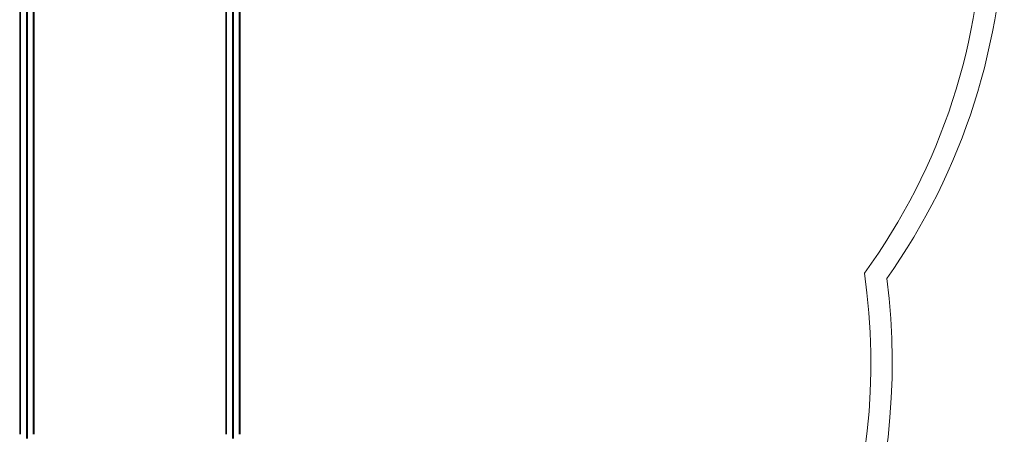
# Model space of a CAD drawing. Units: millimetres. Extents: x -1053 to 6119, y -2647 to 4601.
# Drawn here: x 3813 to 6119, y 54 to 1027 of the extents above; entities that cross this region are included whole.
import ezdxf

# ---------------------------------------------------------------- set-up
doc = ezdxf.new("R2010")
doc.units = ezdxf.units.MM

# ---------------------------------------------------------------- blocks, each defined once
blk = doc.blocks.new('A$C55f3afb3')
at = {"color": 0, "linetype": 'Continuous', "lineweight": 0}
for p, q in [((3815.3, 54.2), (3815.3, 1153.7)), ((3828.9, 62.9), (3828.9, 1162.4)), ((3829.1, 1173.9), (3829.1, 61.3)), ((3831.1, 61.3), (3831.1, 1173.9)), ((3831.4, 1162.4), (3831.4, 62.9)), ((3845, 54.2), (3845, 1153.7)), ((4298, 54.2), (4298, 1153.7)), ((4311.6, 1173.9), (4311.6, 61.3)), ((4313.6, 1173.9), (4313.6, 61.3)), ((4314.1, 1162.4), (4314.1, 62.9)), ((4327.7, 54.2), (4327.7, 1153.7)), ((4296, 54.2), (4296, 1126.5)), ((4329.7, 54.2), (4329.7, 1126.5)), ((3813.3, 54.2), (3813.3, 1066.5)), ((3847, 54.2), (3847, 1066.5)), ((3829.1, 134.5), (3831.1, 134.5)), ((3831.1, 133.1), (3829.1, 133.1)), ((4311.6, 134.5), (4313.6, 134.5)), ((4313.6, 133.1), (4311.6, 133.1)), ((3828.9, 44.3), (3828.9, 62.9)), ((3829.1, 61.3), (3829.1, 60.6)), ((3829.1, 60.6), (3829.1, 59.8)), ((3829.1, 60.6), (3831.1, 60.6)), ((3831.1, 59.8), (3829.1, 59.8)), ((3829.1, 59.8), (3829.1, 44.3)), ((3831.1, 60.6), (3831.1, 61.3)), ((3831.1, 59.8), (3831.1, 60.6)), ((3831.1, 44.3), (3831.1, 59.8)), ((3831.4, 62.9), (3831.4, 44.3)), ((4311.6, 61.3), (4311.6, 60.6)), ((4311.6, 60.6), (4313.6, 60.6)), ((4311.6, 60.6), (4311.6, 59.8)), ((4313.6, 59.8), (4311.6, 59.8)), ((4311.6, 59.8), (4311.6, 44.3)), ((4313.6, 61.3), (4313.6, 60.6)), ((4313.6, 59.8), (4313.6, 60.6)), ((4313.6, 44.3), (4313.6, 59.8)), ((4314.1, 62.9), (4314.1, 44.3))]:
    blk.add_line(p, q, dxfattribs=at)
for centre, radius, start, end in [((4619.4, 1285.5), 1450, 323.9567, 0), ((4619.4, 1285.5), 1500, 324.7303, 0), ((4323.1, 221.8), 1483.8, 311.2773, 8.1593), ((4323.1, 221.8), 1533.8, 312.1224, 7.403)]:
    blk.add_arc(centre, radius, start, end, dxfattribs=at)

msp = doc.modelspace()

# ---------------------------------------------------------------- block references
msp.add_blockref('A$C55f3afb3', (0, 0))

doc.saveas('drawing.dxf')
